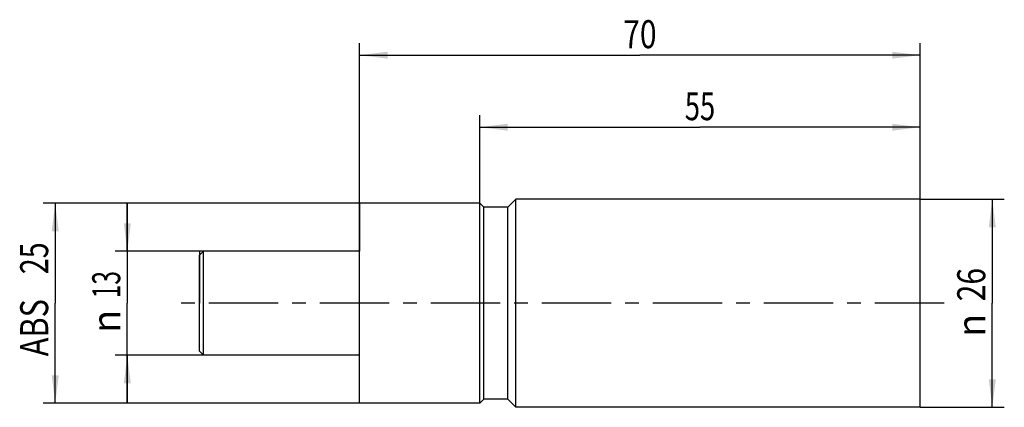
# Model space of a CAD drawing. Units: millimetres. Extents: x -42 to 80, y -13 to 35.
import ezdxf
from ezdxf.enums import TextEntityAlignment as Align

# ---------------------------------------------------------------- set-up
doc = ezdxf.new("R2010")
doc.units = ezdxf.units.MM
doc.header["$LTSCALE"] = 23.1
doc.linetypes.add('CENTER', pattern=[0.6, 0.375, -0.075, 0.075, -0.075])
doc.layers.get('0').update_dxf_attribs({"linetype": 'CONTINUOUS'})
for name, color, linetype in [('_03_2D_ZEICHNUNG_BEMASSUNGEN', 7, 'CONTINUOUS'), ('_30_VOLUMEN', 7, 'CONTINUOUS'), ('NOCUT', 7, 'CONTINUOUS'), ('T_STARTBEZUEGE', 7, 'CONTINUOUS')]:
    doc.layers.add(name, color=color, linetype=linetype)
doc.styles.get("Standard").update_dxf_attribs({"font": 'SIMPLEX.SHX', "width": 0.7})
doc.styles.add('TEXTSTYLE_2', font='gdt', dxfattribs={"width": 0.7})
doc.dimstyles.new('DIMSTYLE_1', dxfattribs={"dimtxt": 3.5, "dimasz": 3.5, "dimexe": 1.5, "dimexo": 0, "dimgap": 0.875, "dimtad": 1, "dimdsep": 46, "dimtxsty": 'STANDARD', "dimblk": '_FILLED', "dimblk1": '_FILLED', "dimblk2": '_FILLED', "dimcen": 0.09, "dimclrt": 2, "dimazin": 2, "dimtp": 0.2, "dimtm": 0.2, "dimtfac": 1, "dimtofl": 0, "dimtmove": 0, "dimatfit": 3, "dimldrblk": '_FILLED', "dimfxl": 1, "dimtolj": 1, "dimarcsym": 0})
doc.dimstyles.new('DIMSTYLE_2', dxfattribs={"dimtxt": 3.5, "dimasz": 3.5, "dimexe": 1.5, "dimexo": 0, "dimgap": 0.875, "dimtad": 1, "dimdsep": 46, "dimtxsty": 'STANDARD', "dimblk": '_FILLED', "dimblk1": '_FILLED', "dimblk2": '_FILLED', "dimcen": 0.09, "dimclrt": 2, "dimazin": 2, "dimtp": 0.3, "dimtm": 0.3, "dimtfac": 1, "dimtofl": 0, "dimtmove": 0, "dimatfit": 3, "dimldrblk": '_FILLED', "dimfxl": 1, "dimtolj": 1, "dimarcsym": 0})

# ---------------------------------------------------------------- blocks, each defined once
blk = doc.blocks.new('_FILLED')
at = {"color": 0, "linetype": 'BYBLOCK'}
blk.add_solid([(0, 0), (-1, 0.125), (-1, -0.125)], dxfattribs=at)
blk = doc.blocks.new('*D0')
at = {"layer": '_03_2D_ZEICHNUNG_BEMASSUNGEN', "color": 7, "linetype": 'CONTINUOUS'}
for p, q in [((70, 13), (80.5, 13)), ((79, 13), (79, 0)), ((79, -13), (79, 0)), ((70, -13), (80.5, -13))]:
    blk.add_line(p, q, dxfattribs=at)
at = {"layer": '_03_2D_ZEICHNUNG_BEMASSUNGEN', "color": 7, "linetype": 'CONTINUOUS', "xscale": 3.5, "yscale": 3.5, "zscale": 3.5}
for p, rotation in [((79, 13), 90), ((79, -13), 270)]:
    blk.add_blockref('_FILLED', p, dxfattribs=dict(at, rotation=rotation))
at = {"layer": '_03_2D_ZEICHNUNG_BEMASSUNGEN', "color": 2, "linetype": 'CONTINUOUS', "width": 0.785714}
blk.add_text('26', height=3.5, rotation=90, dxfattribs=at).set_placement((78.12, 2.33), align=Align.CENTER)
at = {"layer": '_03_2D_ZEICHNUNG_BEMASSUNGEN', "color": 2, "linetype": 'CONTINUOUS', "style": 'TEXTSTYLE_2'}
blk.add_text('n', height=3.5, rotation=90, dxfattribs=at).set_placement((78.12, -2.75), align=Align.CENTER)
blk = doc.blocks.new('*D1')
at = {"layer": '_03_2D_ZEICHNUNG_BEMASSUNGEN', "color": 7, "linetype": 'CONTINUOUS'}
for p, q in [((-29, 6.5), (-29, 12.5)), ((-29, 12.5), (-29, 0)), ((-19.5, 6.5), (-30.5, 6.5)), ((-29, -12.5), (-29, 0)), ((-19.5, -6.5), (-30.5, -6.5)), ((-29, -6.5), (-29, -12.5))]:
    blk.add_line(p, q, dxfattribs=at)
at = {"layer": '_03_2D_ZEICHNUNG_BEMASSUNGEN', "color": 7, "linetype": 'CONTINUOUS', "xscale": 3.5, "yscale": 3.5, "zscale": 3.5}
for p, rotation in [((-29, 6.5), 270), ((-29, -6.5), 90)]:
    blk.add_blockref('_FILLED', p, dxfattribs=dict(at, rotation=rotation))
at = {"layer": '_03_2D_ZEICHNUNG_BEMASSUNGEN', "color": 2, "linetype": 'CONTINUOUS', "width": 0.642857}
blk.add_text('13', height=3.5, rotation=90, dxfattribs=at).set_placement((-29.88, 2.33), align=Align.CENTER)
at = {"layer": '_03_2D_ZEICHNUNG_BEMASSUNGEN', "color": 2, "linetype": 'CONTINUOUS', "style": 'TEXTSTYLE_2'}
blk.add_text('n', height=3.5, rotation=90, dxfattribs=at).set_placement((-29.88, -2.25), align=Align.CENTER)
blk = doc.blocks.new('*D2')
at = {"layer": '_03_2D_ZEICHNUNG_BEMASSUNGEN', "color": 7, "linetype": 'CONTINUOUS'}
for p, q in [((0, 12.5), (-39.5, 12.5)), ((-38, 12.5), (-38, 0)), ((-38, -12.5), (-38, 0)), ((0, -12.5), (-39.5, -12.5))]:
    blk.add_line(p, q, dxfattribs=at)
at = {"layer": '_03_2D_ZEICHNUNG_BEMASSUNGEN', "color": 7, "linetype": 'CONTINUOUS', "xscale": 3.5, "yscale": 3.5, "zscale": 3.5}
for p, rotation in [((-38, 12.5), 90), ((-38, -12.5), 270)]:
    blk.add_blockref('_FILLED', p, dxfattribs=dict(at, rotation=rotation))
at = {"layer": '_03_2D_ZEICHNUNG_BEMASSUNGEN', "color": 2, "linetype": 'CONTINUOUS'}
for s, width, p in [('25', 0.75, (-38.88, 5.62)), ('ABS ', 0.803571, (-38.88, -2.62))]:
    blk.add_text(s, height=3.5, rotation=90, dxfattribs=dict(at, width=width)).set_placement(p, align=Align.CENTER)
blk = doc.blocks.new('*D3')
at = {"layer": '_03_2D_ZEICHNUNG_BEMASSUNGEN', "color": 7, "linetype": 'CONTINUOUS'}
for p, q in [((15, 12.5), (15, 23.5)), ((70, 13), (70, 23.5)), ((15, 22), (42.5, 22)), ((70, 22), (42.5, 22))]:
    blk.add_line(p, q, dxfattribs=at)
at = {"layer": '_03_2D_ZEICHNUNG_BEMASSUNGEN', "color": 7, "linetype": 'CONTINUOUS', "xscale": 3.5, "yscale": 3.5, "zscale": 3.5, "rotation": 180}
blk.add_blockref('_FILLED', (15, 22), dxfattribs=at)
at = {"layer": '_03_2D_ZEICHNUNG_BEMASSUNGEN', "color": 7, "linetype": 'CONTINUOUS', "xscale": 3.5, "yscale": 3.5, "zscale": 3.5}
blk.add_blockref('_FILLED', (70, 22), dxfattribs=at)
at = {"layer": '_03_2D_ZEICHNUNG_BEMASSUNGEN', "color": 2, "linetype": 'CONTINUOUS', "width": 0.714286}
blk.add_text('55', height=3.5, dxfattribs=at).set_placement((42.5, 22.875), align=Align.CENTER)
blk = doc.blocks.new('*D4')
at = {"layer": '_03_2D_ZEICHNUNG_BEMASSUNGEN', "color": 7, "linetype": 'CONTINUOUS'}
for p, q in [((0, 12.5), (0, 32.5)), ((70, 13), (70, 32.5)), ((0, 31), (35, 31)), ((70, 31), (35, 31))]:
    blk.add_line(p, q, dxfattribs=at)
at = {"layer": '_03_2D_ZEICHNUNG_BEMASSUNGEN', "color": 7, "linetype": 'CONTINUOUS', "xscale": 3.5, "yscale": 3.5, "zscale": 3.5, "rotation": 180}
blk.add_blockref('_FILLED', (0, 31), dxfattribs=at)
at = {"layer": '_03_2D_ZEICHNUNG_BEMASSUNGEN', "color": 7, "linetype": 'CONTINUOUS', "xscale": 3.5, "yscale": 3.5, "zscale": 3.5}
blk.add_blockref('_FILLED', (70, 31), dxfattribs=at)
at = {"layer": '_03_2D_ZEICHNUNG_BEMASSUNGEN', "color": 2, "linetype": 'CONTINUOUS', "width": 0.785714}
blk.add_text('70', height=3.5, dxfattribs=at).set_placement((35, 31.875), align=Align.CENTER)

msp = doc.modelspace()

# ---------------------------------------------------------------- linework, layer by layer
at = {"layer": '_30_VOLUMEN', "color": 4, "linetype": 'CONTINUOUS'}
for p, q in [((0, -12.5), (0, 12.5)), ((15, 12.5), (0, 12.5)), ((15, -12.5), (15, 12.5)), ((15.5, 12), (15, 12.5)), ((19.5, 13), (18.5, 12)), ((19.5, -13), (19.5, 13)), ((70, 13), (19.5, 13)), ((70, -13), (70, 13)), ((15.5, -12), (15.5, 12)), ((18.5, 12), (15.5, 12)), ((18.5, -12), (18.5, 12)), ((-20, 6), (-19.5, 6.5)), ((-19.5, -6.5), (-19.5, 6.5)), ((0, 6.5), (-19.5, 6.5)), ((-20, -6), (-20, 6)), ((-20, -6), (-19.5, -6.5)), ((0, -6.5), (-19.5, -6.5)), ((15.5, -12), (15, -12.5)), ((18.5, -12), (15.5, -12)), ((19.5, -13), (18.5, -12)), ((15, -12.5), (0, -12.5)), ((70, -13), (19.5, -13))]:
    msp.add_line(p, q, dxfattribs=at)
at = {"layer": 'NOCUT', "color": 7, "linetype": 'CONTINUOUS'}
for p, q in [((0, 12.5), (0, 6.5)), ((15, 12.5), (0, 12.5)), ((15.5, 12), (15, 12.5)), ((19.5, 13), (18.5, 12)), ((70, 13), (19.5, 13)), ((70, 0), (70, 13)), ((18.5, 12), (15.5, 12)), ((-20, 6.5), (-20, 0)), ((0, 6.5), (-20, 6.5))]:
    msp.add_line(p, q, dxfattribs=at)
at = {"layer": 'T_STARTBEZUEGE', "color": 7, "linetype": 'CENTER'}
msp.add_line((73, 0), (-23, 0), dxfattribs=at)

# ---------------------------------------------------------------- dimensions: what is measured, and where the dimension line sits
at = {"layer": '_03_2D_ZEICHNUNG_BEMASSUNGEN', "color": 7, "linetype": 'CONTINUOUS'}
for base, p2, picture, middle in [((0, 31), (0, 12.5), '*D4', (34.5, 31)), ((15, 22), (15, 12.5), '*D3', (42, 22))]:
    dim = msp.add_linear_dim(base=base, p1=(70, 13), p2=p2, angle=180, dimstyle='DIMSTYLE_2', dxfattribs=at)
    dim.commit()
    dim.dimension.update_dxf_attribs({"geometry": picture, "text_midpoint": middle, "dimtype": 160})
for base, p1, p2, text, picture, middle in [((-38, -12.5), (0, 12.5), (0, -12.5), 'ABS <>', '*D2', (-38, 0)), ((-29, -6.5), (-19.5, 6.5), (-19.5, -6.5), '%%c<>', '*D1', (-29, 0)), ((79, -13), (70, 13), (70, -13), '%%c<>', '*D0', (79, 0))]:
    dim = msp.add_linear_dim(base=base, p1=p1, p2=p2, angle=270, text=text, dimstyle='DIMSTYLE_1', dxfattribs=at)
    dim.commit()
    dim.dimension.update_dxf_attribs({"geometry": picture, "text_midpoint": middle, "dimtype": 160})

doc.saveas('drawing.dxf')
